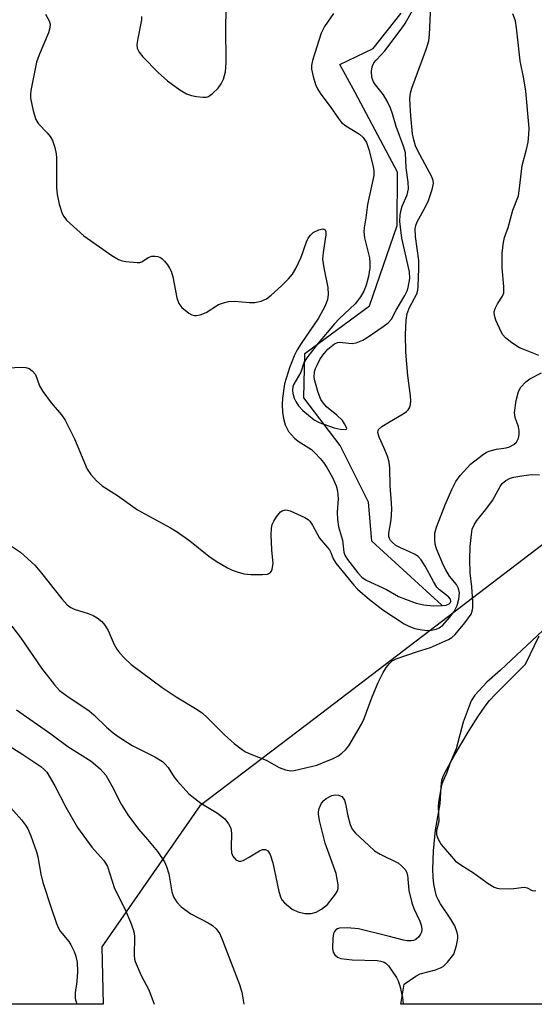
# Model space of a CAD drawing. Units: inches. Extents: x 1171771 to 1177771, y 549458 to 553458.
# Drawn here: x 1177005 to 1177121, y 549458 to 549679 of the extents above; entities that cross this region are included whole.
import ezdxf

# ---------------------------------------------------------------- set-up
doc = ezdxf.new("R2010")
doc.units = ezdxf.units.IN
doc.header["$MEASUREMENT"] = 0
for name, color, linetype in [('HYDRO-Single Line Stream', 4, 'Continuous'), ('HYDRO-Water Body', 4, 'Continuous'), ('NTRL-Trees', 3, 'Continuous'), ('Undefined', 1, 'Continuous')]:
    doc.layers.add(name, color=color, linetype=linetype)

msp = doc.modelspace()

# ---------------------------------------------------------------- linework, layer by layer
at = {"layer": 'HYDRO-Single Line Stream'}
msp.add_lwpolyline([(1177099.83, 549547.5), (1177084.17, 549561.85), (1177083.43, 549570.61), (1177077.11, 549583.29), (1177068.9, 549593.97), (1177069.17, 549603.94), (1177083.65, 549614.62), (1177089.83, 549632.58), (1177089.88, 549644.54), (1177080.41, 549662.44), (1177077.01, 549668.71), (1177084.47, 549672.27), (1177090.75, 549680.16)], dxfattribs=at)
at = {"layer": 'HYDRO-Water Body'}
msp.add_lwpolyline([(1177136.04, 549458.05), (1177090.7, 549458.06), (1177091.43, 549462.59), (1177093.99, 549464.39), (1177094.98, 549464.9), (1177098.4, 549465.76), (1177099.56, 549466.2), (1177100.18, 549466.54), (1177101.15, 549467.47), (1177102.52, 549469.29), (1177103.11, 549471.23), (1177103.41, 549472.82), (1177103.41, 549473.47), (1177103.3, 549474.14), (1177102.74, 549475.61), (1177101.88, 549477.1), (1177099.52, 549480.59), (1177099.01, 549481.51), (1177098.68, 549482.29), (1177098.33, 549483.55), (1177098.08, 549484.95), (1177097.91, 549486.55), (1177097.83, 549488.33), (1177097.95, 549492.47), (1177098.42, 549497.14), (1177099.49, 549502.98), (1177099.67, 549506.8), (1177099.86, 549508.29), (1177100.12, 549509.12), (1177100.56, 549510.08), (1177102.55, 549513.56), (1177104.07, 549516.28), (1177105.94, 549519.4), (1177107.9, 549522.45), (1177109.58, 549524.9), (1177110.55, 549526.12), (1177111.78, 549527.48), (1177118.62, 549534.3), (1177121.68, 549540.62)], dxfattribs=at)
at = {"layer": 'NTRL-Trees'}
msp.add_lwpolyline([(1177129.44, 549566.39), (1177071.37, 549522.12), (1177045.66, 549502.53), (1177023.69, 549470.94), (1177023.96, 549458.06), (1176598.6, 549458.11), (1176614.4, 549479.18), (1176636.38, 549543.04), (1176637.06, 549609.66), (1176613.03, 549643.31), (1176573.2, 549650.86), (1176534.74, 549624.08), (1176513.45, 549589.05), (1176511.39, 549543.73), (1176521.69, 549521.76), (1176549.85, 549501.84), (1176568.39, 549470.94), (1176571.03, 549458.11), (1175436.54, 549458.24)], dxfattribs=at)
at = {"layer": 'Undefined'}
for points, elevation in [([(1177075.56, 549680.13), (1177073.54, 549677.22), (1177072.8, 549675.67), (1177070.85, 549669.57), (1177070.63, 549668.44), (1177070.64, 549667.64), (1177070.99, 549665.97), (1177071.53, 549664.19), (1177072, 549663.19), (1177072.72, 549662.06), (1177074.81, 549659.25), (1177076.67, 549656.55), (1177077.38, 549655.71), (1177078.35, 549654.92), (1177081.4, 549653.03), (1177082.23, 549652.33), (1177082.94, 549651.23), (1177083.51, 549649.65), (1177084.45, 549645.81), (1177084.61, 549644.77), (1177084.62, 549643.82), (1177083.23, 549637.33), (1177082.84, 549634.29), (1177082.43, 549632.06), (1177082.39, 549631.21), (1177082.56, 549629.8), (1177083.63, 549625.32), (1177083.75, 549624.23), (1177083.73, 549623.14), (1177083.4, 549621.19), (1177082.87, 549619.22), (1177082.34, 549617.86), (1177081.62, 549616.62), (1177080.97, 549615.68), (1177080.4, 549615.03), (1177076.82, 549611.65), (1177075.8, 549610.57), (1177072.18, 549606.22), (1177069.59, 549602.94), (1177068.93, 549601.84), (1177068.23, 549599.76), (1177066.66, 549597.03), (1177066.47, 549596.49), (1177066.36, 549595.7), (1177066.44, 549594.93), (1177066.75, 549593.92), (1177067.12, 549593.14), (1177067.74, 549592.15), (1177068.73, 549591.11), (1177071.25, 549589.07), (1177072.4, 549588.45), (1177075.76, 549587.28), (1177077.1, 549586.96), (1177078.24, 549586.87), (1177078.49, 549586.98), (1177078.53, 549587.11), (1177078.44, 549587.48), (1177078.08, 549588.17), (1177077.58, 549588.87), (1177076.35, 549590.09), (1177074.03, 549591.98), (1177073.31, 549592.77), (1177072.76, 549593.59), (1177072.14, 549595.18), (1177071.39, 549597.77), (1177071.27, 549598.64), (1177071.33, 549599.78), (1177071.55, 549600.58), (1177071.89, 549601.33), (1177072.55, 549602.55), (1177073.22, 549603.54), (1177074.34, 549604.87), (1177075.8, 549606.07), (1177076.49, 549606.39), (1177076.96, 549606.44), (1177079.04, 549606.19), (1177079.86, 549606.16), (1177080.64, 549606.31), (1177081.41, 549606.58), (1177082.14, 549606.92), (1177083.13, 549607.51), (1177086.73, 549609.95), (1177087.86, 549610.81), (1177088.54, 549611.63), (1177089.61, 549613.64), (1177091.53, 549616.91), (1177092.05, 549617.93), (1177092.32, 549618.71), (1177092.67, 549620.72), (1177092.6, 549622.22), (1177090.91, 549629.74), (1177090.45, 549633.48), (1177090.51, 549634.97), (1177090.71, 549636.14), (1177090.99, 549636.96), (1177092.09, 549639.46), (1177092.37, 549640.79), (1177092.31, 549642.32), (1177091.89, 549645.54), (1177091.7, 549648.85), (1177091.36, 549650.16), (1177089.59, 549654.78), (1177088.78, 549657.62), (1177088.33, 549658.92), (1177087.6, 549660.44), (1177086.76, 549661.87), (1177084.97, 549664.11), (1177084.51, 549664.82), (1177084.2, 549665.74), (1177084.12, 549667.17), (1177084.25, 549668.16), (1177084.63, 549669.05), (1177085.12, 549669.66), (1177086.29, 549670.83), (1177087.06, 549671.72), (1177090.98, 549676.9), (1177091.61, 549677.89), (1177094.67, 549683.4)], 328), ([(1177011.05, 549679.94), (1177011.85, 549678.5), (1177012.07, 549677.71), (1177012.06, 549676.86), (1177011.74, 549675.75), (1177009.66, 549670.87), (1177009.07, 549669.21), (1177007.81, 549662.85), (1177007.7, 549661.98), (1177007.69, 549661.12), (1177008.3, 549658.26), (1177008.92, 549656.32), (1177009.53, 549655.4), (1177011.46, 549653.34), (1177012.11, 549652.52), (1177012.62, 549651.62), (1177013.14, 549650.05), (1177013.44, 549648.69), (1177013.54, 549647.84), (1177013.55, 549641.14), (1177013.64, 549639.56), (1177014.1, 549637.39), (1177014.77, 549635.26), (1177015.14, 549634.59), (1177015.79, 549633.82), (1177019.62, 549630.26), (1177025.94, 549625.9), (1177027.44, 549624.99), (1177028.25, 549624.71), (1177029.08, 549624.55), (1177031.63, 549624.29), (1177032.16, 549624.34), (1177032.62, 549624.49), (1177034.09, 549625.45), (1177034.85, 549625.69), (1177035.64, 549625.72), (1177036.17, 549625.64), (1177036.67, 549625.48), (1177037.11, 549625.19), (1177037.7, 549624.62), (1177038.41, 549623.75), (1177038.87, 549623.05), (1177039.19, 549622.36), (1177039.55, 549621.1), (1177040.51, 549616.41), (1177040.94, 549615.08), (1177041.59, 549614.22), (1177043.14, 549612.98), (1177043.84, 549612.57), (1177044.33, 549612.41), (1177044.87, 549612.4), (1177045.71, 549612.57), (1177047.09, 549613.11), (1177049.85, 549614.86), (1177050.92, 549615.28), (1177052.02, 549615.56), (1177053.35, 549615.63), (1177056.79, 549615.36), (1177057.97, 549615.34), (1177059.38, 549615.64), (1177060.56, 549616.18), (1177061.58, 549616.97), (1177063.91, 549619.09), (1177065.51, 549620.66), (1177066.41, 549621.71), (1177067.13, 549622.94), (1177068.35, 549625.51), (1177069.51, 549628.93), (1177069.93, 549629.73), (1177070.43, 549630.46), (1177071.05, 549631.05), (1177072.27, 549631.64), (1177073.21, 549631.82), (1177073.41, 549631.79), (1177073.69, 549631.59), (1177073.84, 549631.22), (1177073.88, 549630.5), (1177073.23, 549626.52), (1177073.15, 549625.05), (1177073.42, 549623.09), (1177074.29, 549618.73), (1177074.36, 549617.1), (1177074.27, 549616.03), (1177073.75, 549614.61), (1177072.25, 549611.83), (1177068.3, 549606.12), (1177067.42, 549604.74), (1177066.75, 549603.35), (1177065.73, 549600.68), (1177064.6, 549597.08), (1177064.12, 549593.91), (1177064.08, 549592.5), (1177064.17, 549590.75), (1177064.41, 549589.34), (1177064.77, 549587.96), (1177065.1, 549587.18), (1177065.52, 549586.46), (1177066.81, 549584.93), (1177067.63, 549584.26), (1177070.62, 549582.36), (1177071.45, 549581.6), (1177072.62, 549580.37), (1177073.33, 549579.5), (1177074.11, 549578.38), (1177075.35, 549576.11), (1177076.2, 549574.24), (1177076.5, 549573.11), (1177076.62, 549571.34), (1177076.4, 549568.38), (1177076.47, 549566.71), (1177076.73, 549565.09), (1177077.63, 549562.04), (1177077.86, 549559.41), (1177078.15, 549558.68), (1177078.75, 549557.71), (1177081, 549554.74), (1177081.94, 549553.77), (1177082.87, 549553.1), (1177087.42, 549551), (1177090.17, 549549.48), (1177091.72, 549548.82), (1177094.11, 549547.96), (1177095.79, 549547.59), (1177097.93, 549547.36), (1177100, 549547.41), (1177100.84, 549547.53), (1177101.48, 549547.8), (1177101.72, 549548.06), (1177101.85, 549548.34), (1177101.79, 549548.86), (1177101.32, 549549.4), (1177099.32, 549550.91), (1177098.75, 549551.56), (1177097.97, 549552.83), (1177096.12, 549556.24), (1177095.23, 549557.64), (1177094.55, 549558.38), (1177093.87, 549558.85), (1177092.63, 549559.48), (1177090.58, 549560.34), (1177089.58, 549560.9), (1177088.69, 549561.6), (1177088.36, 549562.01), (1177088.14, 549562.45), (1177088, 549562.93), (1177087.98, 549563.68), (1177088.51, 549566.65), (1177088.62, 549568.98), (1177088.58, 549570.44), (1177088.25, 549574.26), (1177088.23, 549578.19), (1177088.02, 549579.56), (1177087.67, 549580.9), (1177086.89, 549582.86), (1177085.79, 549585.18), (1177085.5, 549586.19), (1177085.55, 549586.67), (1177085.66, 549586.87), (1177086.4, 549587.56), (1177088.11, 549588.63), (1177091.21, 549590.38), (1177091.92, 549590.88), (1177092.3, 549591.27), (1177092.59, 549591.72), (1177092.82, 549592.47), (1177092.87, 549593.28), (1177092.83, 549594.39), (1177092.21, 549598.98), (1177091.8, 549604.19), (1177091.72, 549608.15), (1177091.88, 549611.4), (1177092.11, 549612.84), (1177092.63, 549614.2), (1177094.22, 549617.3), (1177094.45, 549618.08), (1177094.56, 549618.93), (1177094.71, 549622.99), (1177094.7, 549624.73), (1177093.96, 549630.12), (1177093.91, 549631.82), (1177094.04, 549632.6), (1177094.32, 549633.39), (1177096.27, 549636.91), (1177096.86, 549638.2), (1177097.69, 549640.64), (1177097.96, 549642), (1177097.89, 549642.66), (1177097.6, 549643.47), (1177094.48, 549649.31), (1177093.96, 549650.48), (1177093.54, 549651.77), (1177093.29, 549653.16), (1177092.9, 549657.2), (1177092.73, 549659.54), (1177092.71, 549660.98), (1177092.86, 549662.3), (1177093.16, 549663.41), (1177096.44, 549672.29), (1177096.94, 549673.98), (1177097.09, 549675.43), (1177097.35, 549681.88)], 330), ([(1177032.59, 549679.4), (1177032.58, 549678.66), (1177031.73, 549674.52), (1177031.55, 549673.13), (1177031.62, 549672.35), (1177032.02, 549671.44), (1177032.87, 549670.42), (1177036.32, 549666.89), (1177038.41, 549665), (1177041.17, 549662.99), (1177042.68, 549662.13), (1177043.75, 549661.71), (1177044.87, 549661.48), (1177046.29, 549661.33), (1177047.11, 549661.37), (1177047.61, 549661.54), (1177048.51, 549662.18), (1177049.73, 549663.41), (1177050.4, 549664.36), (1177050.9, 549665.42), (1177051.35, 549667.04), (1177051.54, 549669.06), (1177051.57, 549671.14), (1177051.43, 549675.17), (1177051.56, 549682.6)], 328), ([(1177121.58, 549603.48), (1177118.58, 549604.63), (1177117.27, 549605.21), (1177115.5, 549606.33), (1177114.09, 549607.42), (1177113.53, 549608.06), (1177113.11, 549608.78), (1177111.96, 549611.4), (1177111.63, 549612.46), (1177111.58, 549613.22), (1177111.78, 549613.99), (1177112.32, 549615.01), (1177113.43, 549616.75), (1177113.72, 549617.53), (1177113.77, 549618.92), (1177113.37, 549623.1), (1177113.33, 549624.5), (1177113.39, 549626.48), (1177113.67, 549628.8), (1177113.91, 549629.94), (1177114.72, 549632.17), (1177115.77, 549636.06), (1177117, 549639.24), (1177117.27, 549640.94), (1177117.82, 549646.05), (1177118.83, 549649.62), (1177119.16, 549651.3), (1177119.37, 549653), (1177119.38, 549654.41), (1177118.67, 549662.7), (1177118.22, 549665.49), (1177117.43, 549669.5), (1177116.61, 549676.88), (1177116.34, 549678.44), (1177115.78, 549680)], 332), ([(1177001.75, 549600.65), (1177005.46, 549600.84), (1177006.63, 549600.79), (1177007.42, 549600.54), (1177008.11, 549600.04), (1177008.8, 549599.17), (1177009.72, 549596.68), (1177010.45, 549595.43), (1177012.33, 549592.83), (1177014.66, 549590.19), (1177015.5, 549589), (1177017.58, 549584.78), (1177020.43, 549577.98), (1177021.2, 549576.8), (1177022.52, 549575.34), (1177023.79, 549574.22), (1177027.2, 549572.05), (1177031.64, 549568.87), (1177039.05, 549564.83), (1177040.55, 549563.91), (1177043.39, 549561.9), (1177047.66, 549558.48), (1177049.32, 549557.35), (1177051.82, 549555.89), (1177052.85, 549555.38), (1177054.21, 549554.92), (1177055.6, 549554.56), (1177057.03, 549554.4), (1177059.66, 549554.39), (1177060.76, 549554.49), (1177061.41, 549554.76), (1177061.67, 549555.11), (1177061.84, 549555.56), (1177062.03, 549556.88), (1177061.77, 549559.94), (1177061.64, 549563.25), (1177061.67, 549564.73), (1177061.86, 549565.57), (1177062.22, 549566.35), (1177062.81, 549567.34), (1177063.69, 549568.42), (1177064.1, 549568.68), (1177064.78, 549568.84), (1177065.3, 549568.8), (1177065.85, 549568.64), (1177069.13, 549567.15), (1177069.87, 549566.68), (1177070.26, 549566.3), (1177070.86, 549565.4), (1177072.47, 549562.5), (1177074.65, 549559.94), (1177075, 549559.28), (1177075.49, 549557.91), (1177076.1, 549556.95), (1177080.15, 549551.96), (1177080.95, 549551.1), (1177082.05, 549550.11), (1177083.64, 549548.77), (1177086.61, 549546.47), (1177091.44, 549543.34), (1177092.47, 549542.81), (1177093.83, 549542.3), (1177094.96, 549542.03), (1177096.41, 549541.86), (1177097.53, 549541.9), (1177098.56, 549542.1), (1177099.26, 549542.4), (1177100.1, 549543.04), (1177101.6, 549544.72), (1177102.61, 549546.06), (1177103.32, 549547.44), (1177103.68, 549548.84), (1177103.82, 549550.24), (1177103.59, 549551.23), (1177103.1, 549552.12), (1177101.58, 549554), (1177100.71, 549555.4), (1177100.2, 549556.4), (1177098.66, 549560.11), (1177098.38, 549561.19), (1177098.26, 549562.28), (1177098.28, 549563.64), (1177098.64, 549564.98), (1177100.6, 549569.98), (1177102.12, 549573.43), (1177103.02, 549575.24), (1177103.99, 549576.54), (1177106.28, 549579.09), (1177108.86, 549581.14), (1177109.85, 549581.79), (1177110.66, 549582.12), (1177112.1, 549582.46), (1177114.28, 549582.78), (1177115.04, 549583), (1177115.97, 549583.51), (1177116.55, 549584.02), (1177116.83, 549584.45), (1177117, 549584.96), (1177117.14, 549585.78), (1177117.17, 549586.61), (1177117.02, 549587.45), (1177116.28, 549589.59), (1177116.15, 549590.71), (1177116.53, 549593.37), (1177117.01, 549595.4), (1177117.54, 549596.36), (1177118.63, 549597.58), (1177119.56, 549598.22), (1177122.17, 549599.56)], 332), ([(1177002.97, 549561.05), (1177005.45, 549559.36), (1177008.68, 549556.45), (1177010.16, 549554.69), (1177014.71, 549548.93), (1177015.9, 549547.61), (1177016.73, 549547.01), (1177017.49, 549546.64), (1177020.61, 549545.63), (1177021.72, 549545.2), (1177022.65, 549544.65), (1177023.7, 549543.82), (1177024.38, 549543.01), (1177025.08, 549541.85), (1177026.45, 549538.71), (1177027.01, 549537.67), (1177027.73, 549536.74), (1177028.73, 549535.64), (1177030.23, 549534.22), (1177037.18, 549529.05), (1177040.33, 549526.96), (1177045.02, 549524.1), (1177046.2, 549523.29), (1177047.26, 549522.34), (1177051.16, 549518.44), (1177053.34, 549516.53), (1177055.17, 549515.06), (1177055.86, 549514.64), (1177057.04, 549514.09), (1177060.51, 549512.78), (1177063.4, 549511.13), (1177064.79, 549510.61), (1177065.93, 549510.4), (1177066.74, 549510.46), (1177071.81, 549511.66), (1177073.15, 549512.15), (1177075.54, 549513.18), (1177076.57, 549513.7), (1177077.48, 549514.34), (1177078.28, 549515.09), (1177078.98, 549516), (1177081.87, 549520.81), (1177082.44, 549522.09), (1177084.24, 549526.99), (1177085.55, 549530.19), (1177086.7, 549532.4), (1177087.47, 549533.58), (1177088.16, 549534.47), (1177088.75, 549535), (1177089.61, 549535.48), (1177094.4, 549537.15), (1177097.34, 549538.02), (1177101.34, 549539.83), (1177102.09, 549540.28), (1177102.82, 549540.91), (1177105.03, 549543.55), (1177106.39, 549545.5), (1177106.68, 549546.17), (1177106.8, 549546.88), (1177106.79, 549548.36), (1177106.58, 549551.65), (1177106.17, 549554.79), (1177106.1, 549557.72), (1177106.19, 549560.68), (1177106.46, 549563.36), (1177106.68, 549564.52), (1177107.09, 549565.52), (1177107.66, 549566.47), (1177109.74, 549568.94), (1177111.2, 549570.93), (1177112.89, 549574.14), (1177113.37, 549574.77), (1177114.2, 549575.47), (1177115.15, 549575.98), (1177115.97, 549576.22), (1177118.24, 549576.6), (1177119.95, 549576.8), (1177121.74, 549576.74)], 334), ([(1177122.44, 549541.86), (1177113, 549532.97), (1177109.92, 549530.23), (1177107.25, 549527.37), (1177106.4, 549526.05), (1177104.63, 549521.26), (1177103.07, 549515.29), (1177101.68, 549512.15), (1177100.88, 549509.8), (1177100.07, 549508.01), (1177099.8, 549507.17), (1177099.09, 549503.34), (1177099.05, 549502.39), (1177099.17, 549499.02), (1177098.69, 549497.02), (1177098.65, 549496.08), (1177098.95, 549495.18), (1177099.73, 549493.88), (1177102.93, 549490.1), (1177104.09, 549489.29), (1177106.95, 549487.55), (1177110.24, 549485.16), (1177111.57, 549484.34), (1177112.24, 549484.09), (1177112.7, 549484), (1177115.17, 549483.96), (1177115.97, 549483.99), (1177117.73, 549484.27), (1177118.4, 549484.3), (1177119, 549484.15), (1177120.08, 549483.59), (1177120.4, 549483.52), (1177120.87, 549483.55)], 334)]:
    msp.add_lwpolyline(points, dxfattribs=dict(at, elevation=elevation))
for points in [[(1177003.52, 549542.77, 336), (1177005.44, 549540.27, 336), (1177010.15, 549533.36, 336), (1177013.05, 549529.65, 336), (1177014.21, 549528.4, 336), (1177015.81, 549527.17, 336), (1177020.84, 549523.83, 336), (1177021.9, 549522.91, 336), (1177024.75, 549520.18, 336), (1177026.23, 549518.93, 336), (1177027.36, 549518.1, 336), (1177030.47, 549516.09, 336), (1177035.56, 549513.53, 336), (1177037.24, 549512.44, 336), (1177037.84, 549511.9, 336), (1177038.53, 549511.1, 336), (1177039.92, 549508.95, 336), (1177040.62, 549508.03, 336), (1177043.18, 549505.22, 336), (1177045.86, 549503.16, 336), (1177049.6, 549500.86, 336), (1177051.21, 549499.62, 336), (1177052.08, 549498.52, 336), (1177052.56, 549497.53, 336), (1177052.71, 549496.42, 336), (1177052.68, 549493.2, 336), (1177052.76, 549492.03, 336), (1177053.02, 549491.25, 336), (1177053.71, 549490.45, 336), (1177054.36, 549490.13, 336), (1177054.83, 549490.16, 336), (1177055.32, 549490.32, 336), (1177056.57, 549490.96, 336), (1177059, 549492.42, 336), (1177059.66, 549492.72, 336), (1177060.33, 549492.74, 336), (1177060.88, 549492.44, 336), (1177061.39, 549491.64, 336), (1177062, 549489.76, 336), (1177063.36, 549483.3, 336), (1177063.79, 549481.9, 336), (1177064.06, 549481.43, 336), (1177064.61, 549480.82, 336), (1177066.34, 549479.41, 336), (1177067.58, 549478.81, 336), (1177069.19, 549478.43, 336), (1177070.55, 549478.39, 336), (1177071.66, 549478.68, 336), (1177072.9, 549479.36, 336), (1177074.22, 549480.44, 336), (1177075.54, 549482.05, 336), (1177076.05, 549482.76, 336), (1177076.46, 549483.51, 336), (1177076.59, 549484.02, 336), (1177076.61, 549484.84, 336), (1177076.21, 549487.34, 336), (1177073.7, 549494.18, 336), (1177072.48, 549499.24, 336), (1177072.23, 549500.65, 336), (1177072.22, 549501.21, 336), (1177072.36, 549501.95, 336), (1177072.9, 549503.12, 336), (1177073.39, 549503.71, 336), (1177073.97, 549504.21, 336), (1177075.18, 549504.82, 336), (1177075.95, 549505, 336), (1177076.73, 549504.94, 336), (1177077.43, 549504.62, 336), (1177077.78, 549504.26, 336), (1177078.02, 549503.79, 336), (1177078.28, 549503, 336), (1177078.8, 549500.3, 336), (1177079.34, 549498.34, 336), (1177079.79, 549497.3, 336), (1177080.5, 549496.41, 336), (1177083.47, 549493.61, 336), (1177084.78, 549492.48, 336), (1177086.01, 549491.73, 336), (1177090.16, 549489.65, 336), (1177090.85, 549489.12, 336), (1177091.62, 549488.26, 336), (1177091.91, 549487.78, 336), (1177092.15, 549486.99, 336), (1177092.47, 549483.55, 336), (1177093.15, 549480.83, 336), (1177093.6, 549479.52, 336), (1177094.91, 549476.67, 336), (1177095.29, 549475.58, 336), (1177095.37, 549474.77, 336), (1177095.29, 549474.25, 336), (1177095.08, 549473.77, 336), (1177094.59, 549473.11, 336), (1177093.99, 549472.59, 336), (1177093.51, 549472.37, 336), (1177092.96, 549472.28, 336), (1177092.11, 549472.3, 336), (1177091.24, 549472.44, 336), (1177087.83, 549473.36, 336), (1177081.16, 549474.94, 336), (1177078.61, 549475.17, 336), (1177076.95, 549475.13, 336), (1177076.47, 549474.98, 336), (1177076.09, 549474.73, 336), (1177075.79, 549474.38, 336), (1177075.58, 549473.93, 336), (1177075.4, 549472.85, 336), (1177075.37, 549470.56, 336), (1177075.5, 549469.77, 336), (1177075.89, 549469.12, 336), (1177076.51, 549468.63, 336), (1177077.25, 549468.35, 336), (1177079.74, 549468.05, 336), (1177085.38, 549467.86, 336), (1177086.2, 549467.73, 336), (1177086.91, 549467.49, 336), (1177087.34, 549467.25, 336), (1177087.93, 549466.69, 336), (1177089.7, 549464.09, 336), (1177090.09, 549463.34, 336), (1177090.45, 549462.21, 336), (1177091.01, 549459.59, 336), (1177091.21, 549458.13, 336), (1177091.2, 549458.06, 336)], [(1177004.6, 549524.02, 338), (1177012.29, 549518.65, 338), (1177016.03, 549515.86, 338), (1177021.28, 549512.51, 338), (1177023.31, 549510.84, 338), (1177024.55, 549509.4, 338), (1177025.94, 549507, 338), (1177028, 549502.91, 338), (1177029.5, 549500.51, 338), (1177031.87, 549497.34, 338), (1177033.93, 549495.01, 338), (1177036.15, 549492.31, 338), (1177037.73, 549489.98, 338), (1177038.2, 549488.96, 338), (1177038.69, 549487.31, 338), (1177039.33, 549483.23, 338), (1177039.75, 549482.17, 338), (1177040.47, 549480.92, 338), (1177041.49, 549479.91, 338), (1177043.64, 549478.36, 338), (1177047.51, 549476.31, 338), (1177048.47, 549475.7, 338), (1177049.29, 549474.95, 338), (1177050.09, 549473.83, 338), (1177050.67, 549472.57, 338), (1177054.55, 549462.48, 338), (1177055.03, 549460.77, 338), (1177055.51, 549458.06, 338)], [(1177002.29, 549516.36, 340), (1177006.01, 549514.04, 340), (1177010.05, 549511.35, 340), (1177010.72, 549510.78, 340), (1177011.36, 549510.05, 340), (1177013.17, 549507.02, 340), (1177015.64, 549502.26, 340), (1177018.2, 549497.65, 340), (1177021.46, 549493.27, 340), (1177024.06, 549490.39, 340), (1177024.54, 549489.69, 340), (1177024.94, 549488.94, 340), (1177026.52, 549484, 340), (1177028.85, 549479.45, 340), (1177030.11, 549476.45, 340), (1177030.68, 549474.81, 340), (1177030.89, 549473.98, 340), (1177030.99, 549473.16, 340), (1177030.94, 549469.01, 340), (1177031.02, 549468.19, 340), (1177031.16, 549467.65, 340), (1177032.51, 549464.51, 340), (1177034.2, 549461.3, 340), (1177035.38, 549458.06, 340)], [(1177002.69, 549502.75, 342), (1177005.67, 549499.4, 342), (1177006.58, 549498.23, 342), (1177007.13, 549497.36, 342), (1177007.79, 549495.81, 342), (1177009.03, 549492.21, 342), (1177009.32, 549491.1, 342), (1177010.05, 549487.21, 342), (1177010.5, 549485.32, 342), (1177012.31, 549479.67, 342), (1177013.54, 549476.15, 342), (1177013.98, 549475.11, 342), (1177014.38, 549474.41, 342), (1177016.26, 549472.12, 342), (1177016.73, 549471.42, 342), (1177017.49, 549469.89, 342), (1177017.88, 549468.82, 342), (1177018.12, 549467.43, 342), (1177018.25, 549465.44, 342), (1177018.11, 549463.15, 342), (1177017.72, 549460.62, 342), (1177017.74, 549459.32, 342), (1177018.08, 549458.07, 342)]]:
    msp.add_polyline3d(points, dxfattribs=at)

doc.saveas('drawing.dxf')
